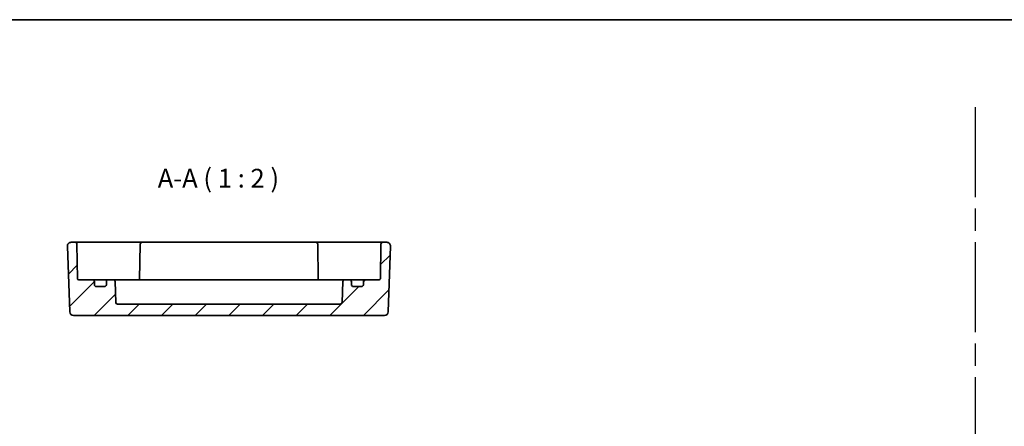
# Model space of a CAD drawing. Units: millimetres. Extents: x 29 to 3578, y 16 to 718.
# Drawn here: x 2932 to 3195, y 470 to 578 of the extents above; entities that cross this region are included whole.
import ezdxf

# ---------------------------------------------------------------- set-up
doc = ezdxf.new("R2010")
doc.units = ezdxf.units.MM
doc.header["$LTSCALE"] = 2
doc.linetypes.add('AM_ISO08W050', pattern=[18, 12, -1.5, 3, -1.5])
for name, color, linetype, lineweight in [('AM_7', 4, 'AM_ISO08W050', 25), ('Border (ISO)', 7, 'Continuous', 35), ('Hatch (ISO)', 1, 'Continuous', 18), ('Symbol (ISO)', 7, 'Continuous', 18), ('Visible (ISO)', 7, 'Continuous', 35)]:
    doc.layers.add(name, color=color, linetype=linetype, lineweight=lineweight)
doc.styles.add('Note Text (TK)', font='txt')

# ---------------------------------------------------------------- blocks, each defined once
blk = doc.blocks.new('図面枠 tk図枠')
at = {"layer": 'Border (ISO)'}
blk.add_line((14.5, 289), (405.5, 289), dxfattribs=at)

msp = doc.modelspace()

# ---------------------------------------------------------------- hatches: boundary and pattern name
at = {"layer": 'Hatch (ISO)'}
h = msp.add_hatch(dxfattribs=at)
h.set_pattern_fill('ANSI31', color=256, scale=50.8, style=0)
h.set_pattern_definition([(45, (2767, 0), (-4.49013, 4.49013), [])])
edge = h.paths.add_edge_path()
edge.add_ellipse((3020.9741, 507.3554), major_axis=(0, -0.5), ratio=1, start_angle=270, end_angle=360)
edge.add_line((3020.9741, 506.8554), (3023.1741, 506.8554))
edge.add_ellipse((3023.1741, 507.3554), major_axis=(0.5, 0), ratio=1, start_angle=270, end_angle=360)
edge.add_line((3023.6741, 507.3554), (3023.6741, 508.1554))
edge.add_ellipse((3024.1741, 508.1554), major_axis=(0, 0.5), ratio=1, start_angle=0, end_angle=90, ccw=False)
edge.add_line((3024.1741, 508.6554), (3027.8793, 508.6554))
edge.add_ellipse((3027.8793, 508.9554), major_axis=(0.3, -0.0052), ratio=1, start_angle=271, end_angle=360)
edge.add_line((3028.1793, 508.9502), (3028.3401, 518.1641))
edge.add_ellipse((3028.84, 518.1554), major_axis=(0, 0.5), ratio=1, start_angle=0, end_angle=89, ccw=False)
edge.add_line((3028.84, 518.6554), (3029.8886, 518.6554))
edge.add_ellipse((3029.8886, 517.6554), major_axis=(0.9994, -0.0349), ratio=1, start_angle=0, end_angle=92, ccw=False)
edge.add_line((3030.888, 517.6205), (3030.2769, 500.1205))
edge.add_ellipse((3029.2775, 500.1554), major_axis=(0, -1), ratio=1, start_angle=0, end_angle=88, ccw=False)
edge.add_line((3029.2775, 499.1554), (2946.2708, 499.1554))
edge.add_ellipse((2946.2708, 500.1554), major_axis=(-0.9994, -0.0349), ratio=1, start_angle=0, end_angle=88, ccw=False)
edge.add_line((2945.2714, 500.1205), (2944.6603, 517.6205))
edge.add_ellipse((2945.6597, 517.6554), major_axis=(0, 1), ratio=1, start_angle=0, end_angle=92, ccw=False)
edge.add_line((2945.6597, 518.6554), (2946.7082, 518.6554))
edge.add_ellipse((2946.7082, 518.1554), major_axis=(0.4999, 0.0087), ratio=1, start_angle=0, end_angle=89, ccw=False)
edge.add_line((2947.2081, 518.1641), (2947.369, 508.9502))
edge.add_ellipse((2947.6689, 508.9554), major_axis=(0, -0.3), ratio=1, start_angle=271, end_angle=360)
edge.add_line((2947.6689, 508.6554), (2951.3741, 508.6554))
edge.add_ellipse((2951.3741, 508.1554), major_axis=(0.5, 0), ratio=1, start_angle=0, end_angle=90, ccw=False)
edge.add_line((2951.8741, 508.1554), (2951.8741, 507.3554))
edge.add_ellipse((2952.3741, 507.3554), major_axis=(0, -0.5), ratio=1, start_angle=270, end_angle=360)
edge.add_line((2952.3741, 506.8554), (2954.5741, 506.8554))
edge.add_ellipse((2954.5741, 507.3554), major_axis=(0.5, 0), ratio=1, start_angle=270, end_angle=360)
edge.add_line((2955.0741, 507.3554), (2955.0741, 508.1554))
edge.add_ellipse((2955.5741, 508.1554), major_axis=(0, 0.5), ratio=1, start_angle=0, end_angle=90, ccw=False)
edge.add_line((2955.5741, 508.6554), (2956.8643, 508.6554))
edge.add_ellipse((2956.8643, 508.1554), major_axis=(0.4997, 0.0174), ratio=1, start_angle=0, end_angle=88, ccw=False)
edge.add_line((2957.364, 508.1728), (2957.5573, 502.6379))
edge.add_ellipse((2958.057, 502.6554), major_axis=(0, -0.5), ratio=1, start_angle=272, end_angle=360)
edge.add_line((2958.057, 502.1554), (3017.4913, 502.1554))
edge.add_ellipse((3017.4913, 502.6554), major_axis=(0.4997, -0.0174), ratio=1, start_angle=272, end_angle=360)
edge.add_line((3017.991, 502.6379), (3018.1843, 508.1728))
edge.add_ellipse((3018.6839, 508.1554), major_axis=(0, 0.5), ratio=1, start_angle=0, end_angle=88, ccw=False)
edge.add_line((3018.6839, 508.6554), (3019.9741, 508.6554))
edge.add_ellipse((3019.9741, 508.1554), major_axis=(0.5, 0), ratio=1, start_angle=0, end_angle=90, ccw=False)
edge.add_line((3020.4741, 508.1554), (3020.4741, 507.3554))

# ---------------------------------------------------------------- linework, layer by layer
at = {"layer": 'AM_7'}
msp.add_line((3186.8962, 554.6873), (3186.8962, 25.7694), dxfattribs=at)
at = {"layer": 'Visible (ISO)'}
for p, q in [((2946.7082, 518.6554), (2945.6597, 518.6554)), ((2949.7078, 518.6554), (2946.7082, 518.6554)), ((2947.369, 508.9502), (2947.2081, 518.1641)), ((2957.351, 518.6554), (2949.7078, 518.6554)), ((2958.0584, 518.6554), (2957.351, 518.6554)), ((2961.2653, 518.6554), (2958.0584, 518.6554)), ((2963.5902, 518.6554), (2961.2653, 518.6554)), ((2964.59, 518.6554), (2963.5902, 518.6554)), ((2964.0901, 518.1641), (2963.9262, 508.7763)), ((3010.9582, 518.6554), (2964.59, 518.6554)), ((3011.9581, 518.6554), (3010.9582, 518.6554)), ((3011.4581, 518.1641), (3011.622, 508.7763)), ((3014.2829, 518.6554), (3011.9581, 518.6554)), ((3017.4899, 518.6554), (3014.2829, 518.6554)), ((3018.1973, 518.6554), (3017.4899, 518.6554)), ((3025.8405, 518.6554), (3018.1973, 518.6554)), ((3028.84, 518.6554), (3025.8405, 518.6554)), ((3028.3401, 518.1641), (3028.1793, 508.9502)), ((3029.8886, 518.6554), (3028.84, 518.6554)), ((2944.6603, 517.6205), (2945.2714, 500.1205)), ((3030.2769, 500.1205), (3030.888, 517.6205)), ((2951.3741, 508.6554), (2947.6689, 508.6554)), ((2952.6921, 508.6554), (2951.3741, 508.6554)), ((2951.8741, 507.3554), (2951.8741, 508.1554)), ((2955.5741, 508.6554), (2952.6921, 508.6554)), ((2955.0741, 508.1554), (2955.0741, 507.3554)), ((2956.8643, 508.6554), (2955.5741, 508.6554)), ((2961.8741, 508.6554), (2956.8643, 508.6554)), ((2957.5573, 502.6379), (2957.364, 508.1728)), ((2961.8741, 508.6554), (2964.3741, 508.6554)), ((3011.1741, 508.6554), (2964.3741, 508.6554)), ((3011.1741, 508.6554), (3013.6741, 508.6554)), ((3018.6839, 508.6554), (3013.6741, 508.6554)), ((3018.1843, 508.1728), (3017.991, 502.6379)), ((3019.9741, 508.6554), (3018.6839, 508.6554)), ((3022.8561, 508.6554), (3019.9741, 508.6554)), ((3020.4741, 507.3554), (3020.4741, 508.1554)), ((3024.1741, 508.6554), (3022.8561, 508.6554)), ((3023.6741, 508.1554), (3023.6741, 507.3554)), ((3027.8793, 508.6554), (3024.1741, 508.6554)), ((2954.5741, 506.8554), (2952.3741, 506.8554)), ((3023.1741, 506.8554), (3020.9741, 506.8554)), ((3017.4913, 502.1554), (2958.057, 502.1554)), ((2946.2708, 499.1554), (3029.2775, 499.1554))]:
    msp.add_line(p, q, dxfattribs=at)
for centre, radius, start, end in [((2945.6597, 517.6554), 1, 90, 182), ((2946.7082, 518.1554), 0.5, 1, 90), ((2964.59, 518.1554), 0.5, 90, 179), ((3010.9582, 518.1554), 0.5, 1, 90), ((3028.84, 518.1554), 0.5, 90, 179), ((3029.8886, 517.6554), 1, 358, 90), ((2947.6689, 508.9554), 0.3, 181, 270), ((2951.3741, 508.1554), 0.5, 0, 90), ((2952.3741, 507.3554), 0.5, 180, 270), ((2954.5741, 507.3554), 0.5, 270, 0), ((2955.5741, 508.1554), 0.5, 90, 180), ((2956.8643, 508.1554), 0.5, 2, 90), ((2963.6293, 508.9554), 0.3, 270, 359), ((3011.9189, 508.9554), 0.3, 181, 270), ((3018.6839, 508.1554), 0.5, 90, 178), ((3019.9741, 508.1554), 0.5, 0, 90), ((3020.9741, 507.3554), 0.5, 180, 270), ((3023.1741, 507.3554), 0.5, 270, 0), ((3024.1741, 508.1554), 0.5, 90, 180), ((3027.8793, 508.9554), 0.3, 270, 359), ((2958.057, 502.6554), 0.5, 182, 270), ((3017.4913, 502.6554), 0.5, 270, 358), ((2946.2708, 500.1554), 1, 182, 270), ((3029.2775, 500.1554), 1, 270, 358)]:
    msp.add_arc(centre, radius, start, end, dxfattribs=at)
for points in [[(2963.9105, 508.6554), (2963.9199, 508.6951), (2963.9255, 508.7356), (2963.9262, 508.7763)], [(3011.622, 508.7763), (3011.6228, 508.7332), (3011.629, 508.6923), (3011.6377, 508.6554)]]:
    msp.add_open_spline(points, degree=3, dxfattribs=at)

# ---------------------------------------------------------------- block references
at = {"xscale": 2, "yscale": 2, "zscale": 2}
msp.add_blockref('図面枠 tk図枠', (2767, 0), dxfattribs=at)

# ---------------------------------------------------------------- texts
at = {"layer": 'Symbol (ISO)', "color": 7, "insert": (2968.7712, 531.6797), "char_height": 5, "attachment_point": 7, "style": 'Note Text (TK)'}
msp.add_mtext('A-A ( 1 : 2 )', dxfattribs=at)

doc.saveas('drawing.dxf')
